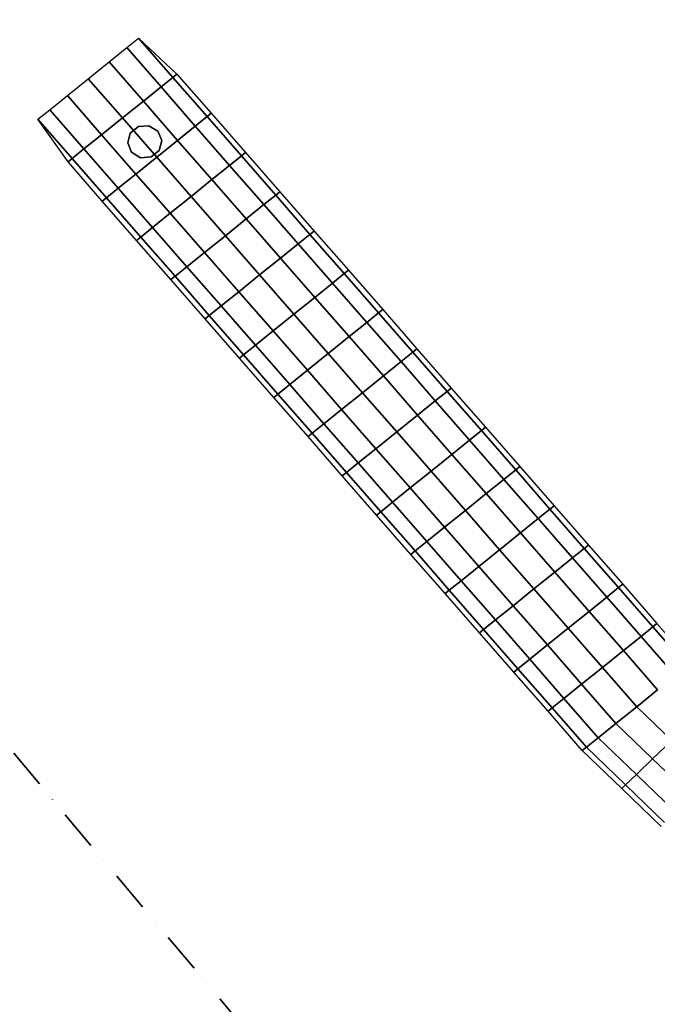
# Model space of a CAD drawing. Extents: x -8497 to 10999, y -4649 to 10220.
# Drawn here: x -5156 to -2371, y 2163 to 6465 of the extents above; entities that cross this region are included whole.
import ezdxf

# ---------------------------------------------------------------- set-up
doc = ezdxf.new("R2010")
doc.units = 0
doc.header["$LTSCALE"] = 350
doc.header["$MEASUREMENT"] = 0
doc.linetypes.add('STRICHPUNKT', pattern=[1, 0.5, -0.25, 0, -0.25])
doc.layers.add('NEPTUN-18', color=7, linetype='CONTINUOUS')
doc.layers.add('SICHER-AMERICA', color=7, linetype='STRICHPUNKT', lineweight=35)

msp = doc.modelspace()

# ---------------------------------------------------------------- linework, layer by layer
at = {"layer": 'NEPTUN-18'}
for p, q in [((-4688.02363, 6342.44775), (-4636.44351, 6384.03132)), ((-4636.44351, 6384.03132), (-4486.69849, 6212.57055)), ((-4486.69849, 6212.57055), (-4636.44351, 6384.03132)), ((-4636.44351, 6384.03132), (-4468.58596, 6227.17275)), ((-4765.21872, 6280.21355), (-4688.02363, 6342.44775)), ((-4538.2786, 6170.98698), (-4688.02363, 6342.44775)), ((-4688.02363, 6342.44775), (-4538.2786, 6170.98698)), ((-4856.27655, 6206.8033), (-4765.21872, 6280.21355)), ((-4765.21872, 6280.21355), (-4615.4737, 6108.75278)), ((-4615.4737, 6108.75278), (-4765.21872, 6280.21355)), ((-4947.33437, 6133.39305), (-4856.27655, 6206.8033)), ((-4706.53152, 6035.34253), (-4856.27655, 6206.8033)), ((-4856.27655, 6206.8033), (-4706.53152, 6035.34253)), ((-4486.69849, 6212.57055), (-4538.2786, 6170.98698)), ((-4538.2786, 6170.98698), (-4486.69849, 6212.57055)), ((-4468.58596, 6227.17275), (-4486.69849, 6212.57055)), ((-4486.69849, 6212.57055), (-4468.58596, 6227.17275)), ((-4486.69849, 6212.57055), (-4336.95346, 6041.10977)), ((-4336.95346, 6041.10977), (-4486.69849, 6212.57055)), ((-4468.58596, 6227.17275), (-4468.58596, 6227.17275)), ((-4468.58596, 6227.17275), (-4318.84093, 6055.71198)), ((-4538.2786, 6170.98698), (-4615.4737, 6108.75278)), ((-4615.4737, 6108.75278), (-4538.2786, 6170.98698)), ((-4388.53357, 5999.52621), (-4538.2786, 6170.98698)), ((-4538.2786, 6170.98698), (-4388.53357, 5999.52621)), ((-5024.52947, 6071.15884), (-4947.33437, 6133.39305)), ((-4947.33437, 6133.39305), (-4797.58935, 5961.93227)), ((-4797.58935, 5961.93227), (-4947.33437, 6133.39305)), ((-4615.4737, 6108.75278), (-4706.53152, 6035.34253)), ((-4706.53152, 6035.34253), (-4615.4737, 6108.75278)), ((-4615.4737, 6108.75278), (-4465.72867, 5937.292)), ((-4465.72867, 5937.292), (-4615.4737, 6108.75278)), ((-5076.10958, 6029.57528), (-5024.52947, 6071.15884)), ((-5024.52947, 6071.15884), (-4874.78444, 5899.69807)), ((-4874.78444, 5899.69807), (-5024.52947, 6071.15884)), ((-4926.36456, 5858.1145), (-5076.10958, 6029.57528)), ((-4944.47708, 5843.5123), (-5076.10958, 6029.57528)), ((-5076.10958, 6029.57528), (-4926.36456, 5858.1145)), ((-4706.53152, 6035.34253), (-4797.58935, 5961.93227)), ((-4797.58935, 5961.93227), (-4706.53152, 6035.34253)), ((-4556.7865, 5863.88175), (-4706.53152, 6035.34253)), ((-4706.53152, 6035.34253), (-4556.7865, 5863.88175)), ((-4336.95346, 6041.10977), (-4388.53357, 5999.52621)), ((-4388.53357, 5999.52621), (-4336.95346, 6041.10977)), ((-4318.84093, 6055.71198), (-4336.95346, 6041.10977)), ((-4336.95346, 6041.10977), (-4318.84093, 6055.71198)), ((-4336.95346, 6041.10977), (-4187.20843, 5869.649)), ((-4187.20843, 5869.649), (-4336.95346, 6041.10977)), ((-4318.84093, 6055.71198), (-4169.09591, 5884.25121)), ((-4637.33516, 5997.65709), (-4672.62919, 5969.20326)), ((-4672.62919, 5969.20326), (-4637.33516, 5997.65709)), ((-4591.37432, 6000.74495), (-4637.33516, 5997.65709)), ((-4637.33516, 5997.65709), (-4591.37432, 6000.74495)), ((-4637.33516, 5997.65709), (-4637.33516, 5997.65709)), ((-4637.33516, 5997.65709), (-4637.33516, 5997.65709)), ((-4591.37432, 6000.74495), (-4591.37432, 6000.74495)), ((-4552.30213, 5977.28739), (-4591.37432, 6000.74495)), ((-4591.37432, 6000.74495), (-4591.37432, 6000.74495)), ((-4591.37432, 6000.74495), (-4552.30213, 5977.28739)), ((-4465.72867, 5937.292), (-4388.53357, 5999.52621)), ((-4388.53357, 5999.52621), (-4465.72867, 5937.292)), ((-4388.53357, 5999.52621), (-4238.78855, 5828.06543)), ((-4238.78855, 5828.06543), (-4388.53357, 5999.52621)), ((-4797.58935, 5961.93227), (-4874.78444, 5899.69807)), ((-4874.78444, 5899.69807), (-4797.58935, 5961.93227)), ((-4797.58935, 5961.93227), (-4647.84432, 5790.4715)), ((-4647.84432, 5790.4715), (-4797.58935, 5961.93227)), ((-4672.62919, 5969.20326), (-4683.77528, 5926.25187)), ((-4683.77528, 5926.25187), (-4672.62919, 5969.20326)), ((-4672.62919, 5969.20326), (-4672.62919, 5969.20326)), ((-4672.62919, 5969.20326), (-4672.62919, 5969.20326)), ((-4556.7865, 5863.88175), (-4465.72867, 5937.292)), ((-4465.72867, 5937.292), (-4556.7865, 5863.88175)), ((-4552.30213, 5977.28739), (-4552.30213, 5977.28739)), ((-4535.04285, 5936.2444), (-4552.30213, 5977.28739)), ((-4552.30213, 5977.28739), (-4552.30213, 5977.28739)), ((-4552.30213, 5977.28739), (-4535.04285, 5936.2444)), ((-4546.18894, 5893.293), (-4535.04285, 5936.2444)), ((-4535.04285, 5936.2444), (-4546.18894, 5893.293)), ((-4535.04285, 5936.2444), (-4535.04285, 5936.2444)), ((-4535.04285, 5936.2444), (-4535.04285, 5936.2444)), ((-4465.72867, 5937.292), (-4315.98365, 5765.83123)), ((-4315.98365, 5765.83123), (-4465.72867, 5937.292)), ((-4874.78444, 5899.69807), (-4926.36456, 5858.1145)), ((-4926.36456, 5858.1145), (-4874.78444, 5899.69807)), ((-4874.78444, 5899.69807), (-4725.03942, 5728.2373)), ((-4725.03942, 5728.2373), (-4874.78444, 5899.69807)), ((-4683.77528, 5926.25187), (-4666.516, 5885.20888)), ((-4666.516, 5885.20888), (-4683.77528, 5926.25187)), ((-4683.77528, 5926.25187), (-4683.77528, 5926.25187)), ((-4683.77528, 5926.25187), (-4683.77528, 5926.25187)), ((-4581.48296, 5864.83918), (-4546.18894, 5893.293)), ((-4546.18894, 5893.293), (-4581.48296, 5864.83918)), ((-4546.18894, 5893.293), (-4546.18894, 5893.293)), ((-4546.18894, 5893.293), (-4546.18894, 5893.293)), ((-4926.36456, 5858.1145), (-4944.47708, 5843.5123)), ((-4944.47708, 5843.5123), (-4926.36456, 5858.1145)), ((-4776.61953, 5686.65373), (-4926.36456, 5858.1145)), ((-4926.36456, 5858.1145), (-4776.61953, 5686.65373)), ((-4666.516, 5885.20888), (-4666.516, 5885.20888)), ((-4666.516, 5885.20888), (-4627.44381, 5861.75132)), ((-4627.44381, 5861.75132), (-4666.516, 5885.20888)), ((-4666.516, 5885.20888), (-4666.516, 5885.20888)), ((-4647.84432, 5790.4715), (-4556.7865, 5863.88175)), ((-4556.7865, 5863.88175), (-4647.84432, 5790.4715)), ((-4627.44381, 5861.75132), (-4581.48296, 5864.83918)), ((-4581.48296, 5864.83918), (-4627.44381, 5861.75132)), ((-4627.44381, 5861.75132), (-4627.44381, 5861.75132)), ((-4627.44381, 5861.75132), (-4627.44381, 5861.75132)), ((-4581.48296, 5864.83918), (-4581.48296, 5864.83918)), ((-4581.48296, 5864.83918), (-4581.48296, 5864.83918)), ((-4407.04147, 5692.42098), (-4556.7865, 5863.88175)), ((-4556.7865, 5863.88175), (-4407.04147, 5692.42098)), ((-4187.20843, 5869.649), (-4238.78855, 5828.06543)), ((-4238.78855, 5828.06543), (-4187.20843, 5869.649)), ((-4169.09591, 5884.25121), (-4187.20843, 5869.649)), ((-4187.20843, 5869.649), (-4169.09591, 5884.25121)), ((-4187.20843, 5869.649), (-4037.46341, 5698.18823)), ((-4037.46341, 5698.18823), (-4187.20843, 5869.649)), ((-4169.09591, 5884.25121), (-4019.35088, 5712.79043)), ((-4944.47708, 5843.5123), (-4944.47708, 5843.5123)), ((-4794.73206, 5672.05152), (-4944.47708, 5843.5123)), ((-4315.98365, 5765.83123), (-4238.78855, 5828.06543)), ((-4238.78855, 5828.06543), (-4315.98365, 5765.83123)), ((-4238.78855, 5828.06543), (-4089.04352, 5656.60466)), ((-4089.04352, 5656.60466), (-4238.78855, 5828.06543)), ((-4647.84432, 5790.4715), (-4725.03942, 5728.2373)), ((-4725.03942, 5728.2373), (-4647.84432, 5790.4715)), ((-4498.09929, 5619.01073), (-4647.84432, 5790.4715)), ((-4647.84432, 5790.4715), (-4498.09929, 5619.01073)), ((-4315.98365, 5765.83123), (-4407.04147, 5692.42098)), ((-4407.04147, 5692.42098), (-4315.98365, 5765.83123)), ((-4315.98365, 5765.83123), (-4166.23862, 5594.37046)), ((-4166.23862, 5594.37046), (-4315.98365, 5765.83123)), ((-4725.03942, 5728.2373), (-4776.61953, 5686.65373)), ((-4776.61953, 5686.65373), (-4725.03942, 5728.2373)), ((-4575.29439, 5556.77652), (-4725.03942, 5728.2373)), ((-4725.03942, 5728.2373), (-4575.29439, 5556.77652)), ((-4776.61953, 5686.65373), (-4794.73206, 5672.05152)), ((-4794.73206, 5672.05152), (-4776.61953, 5686.65373)), ((-4626.87451, 5515.19296), (-4776.61953, 5686.65373)), ((-4776.61953, 5686.65373), (-4626.87451, 5515.19296)), ((-4407.04147, 5692.42098), (-4498.09929, 5619.01073)), ((-4498.09929, 5619.01073), (-4407.04147, 5692.42098)), ((-4257.29644, 5520.96021), (-4407.04147, 5692.42098)), ((-4407.04147, 5692.42098), (-4257.29644, 5520.96021)), ((-4089.04352, 5656.60466), (-4037.46341, 5698.18823)), ((-4037.46341, 5698.18823), (-4089.04352, 5656.60466)), ((-4019.35088, 5712.79043), (-4037.46341, 5698.18823)), ((-4037.46341, 5698.18823), (-4019.35088, 5712.79043)), ((-4037.46341, 5698.18823), (-3887.71838, 5526.72745)), ((-3887.71838, 5526.72745), (-4037.46341, 5698.18823)), ((-4019.35088, 5712.79043), (-3869.60586, 5541.32966)), ((-4644.98703, 5500.59075), (-4794.73206, 5672.05152)), ((-4089.04352, 5656.60466), (-4166.23862, 5594.37046)), ((-4166.23862, 5594.37046), (-4089.04352, 5656.60466)), ((-4089.04352, 5656.60466), (-3939.2985, 5485.14389)), ((-3939.2985, 5485.14389), (-4089.04352, 5656.60466)), ((-4498.09929, 5619.01073), (-4575.29439, 5556.77652)), ((-4575.29439, 5556.77652), (-4498.09929, 5619.01073)), ((-4348.35427, 5447.54996), (-4498.09929, 5619.01073)), ((-4498.09929, 5619.01073), (-4348.35427, 5447.54996)), ((-4166.23862, 5594.37046), (-4257.29644, 5520.96021)), ((-4257.29644, 5520.96021), (-4166.23862, 5594.37046)), ((-4166.23862, 5594.37046), (-4016.49359, 5422.90968)), ((-4016.49359, 5422.90968), (-4166.23862, 5594.37046)), ((-4575.29439, 5556.77652), (-4626.87451, 5515.19296)), ((-4626.87451, 5515.19296), (-4575.29439, 5556.77652)), ((-4425.54937, 5385.31575), (-4575.29439, 5556.77652)), ((-4575.29439, 5556.77652), (-4425.54937, 5385.31575)), ((-4644.98703, 5500.59075), (-4626.87451, 5515.19296)), ((-4626.87451, 5515.19296), (-4644.98703, 5500.59075)), ((-4626.87451, 5515.19296), (-4477.12948, 5343.73218)), ((-4477.12948, 5343.73218), (-4626.87451, 5515.19296)), ((-4348.35427, 5447.54996), (-4257.29644, 5520.96021)), ((-4257.29644, 5520.96021), (-4348.35427, 5447.54996)), ((-4257.29644, 5520.96021), (-4107.55142, 5349.49943)), ((-4107.55142, 5349.49943), (-4257.29644, 5520.96021)), ((-3887.71838, 5526.72745), (-3939.2985, 5485.14389)), ((-3939.2985, 5485.14389), (-3887.71838, 5526.72745)), ((-3887.71838, 5526.72745), (-3869.60586, 5541.32966)), ((-3869.60586, 5541.32966), (-3887.71838, 5526.72745)), ((-3887.71838, 5526.72745), (-3737.97336, 5355.26668)), ((-3737.97336, 5355.26668), (-3887.71838, 5526.72745)), ((-3869.60586, 5541.32966), (-3719.86083, 5369.86889)), ((-4495.24201, 5329.12998), (-4644.98703, 5500.59075)), ((-4016.49359, 5422.90968), (-3939.2985, 5485.14389)), ((-3939.2985, 5485.14389), (-4016.49359, 5422.90968)), ((-3939.2985, 5485.14389), (-3789.55347, 5313.68311)), ((-3789.55347, 5313.68311), (-3939.2985, 5485.14389)), ((-4425.54937, 5385.31575), (-4348.35427, 5447.54996)), ((-4348.35427, 5447.54996), (-4425.54937, 5385.31575)), ((-4198.60924, 5276.08918), (-4348.35427, 5447.54996)), ((-4348.35427, 5447.54996), (-4198.60924, 5276.08918)), ((-4107.55142, 5349.49943), (-4016.49359, 5422.90968)), ((-4016.49359, 5422.90968), (-4107.55142, 5349.49943)), ((-4016.49359, 5422.90968), (-3866.74857, 5251.44891)), ((-3866.74857, 5251.44891), (-4016.49359, 5422.90968)), ((-4477.12948, 5343.73218), (-4425.54937, 5385.31575)), ((-4425.54937, 5385.31575), (-4477.12948, 5343.73218)), ((-4275.80434, 5213.85498), (-4425.54937, 5385.31575)), ((-4425.54937, 5385.31575), (-4275.80434, 5213.85498)), ((-4477.12948, 5343.73218), (-4495.24201, 5329.12998)), ((-4495.24201, 5329.12998), (-4477.12948, 5343.73218)), ((-4327.38445, 5172.27141), (-4477.12948, 5343.73218)), ((-4477.12948, 5343.73218), (-4327.38445, 5172.27141)), ((-4107.55142, 5349.49943), (-4198.60924, 5276.08918)), ((-4198.60924, 5276.08918), (-4107.55142, 5349.49943)), ((-4107.55142, 5349.49943), (-3957.80639, 5178.03866)), ((-3957.80639, 5178.03866), (-4107.55142, 5349.49943)), ((-3789.55347, 5313.68311), (-3737.97336, 5355.26668)), ((-3737.97336, 5355.26668), (-3789.55347, 5313.68311)), ((-3737.97336, 5355.26668), (-3719.86083, 5369.86889)), ((-3719.86083, 5369.86889), (-3737.97336, 5355.26668)), ((-3737.97336, 5355.26668), (-3588.22833, 5183.80591)), ((-3588.22833, 5183.80591), (-3737.97336, 5355.26668)), ((-3719.86083, 5369.86889), (-3570.11581, 5198.40811)), ((-4345.49698, 5157.6692), (-4495.24201, 5329.12998)), ((-3866.74857, 5251.44891), (-3789.55347, 5313.68311)), ((-3789.55347, 5313.68311), (-3866.74857, 5251.44891)), ((-3639.80845, 5142.22234), (-3789.55347, 5313.68311)), ((-3789.55347, 5313.68311), (-3639.80845, 5142.22234)), ((-4198.60924, 5276.08918), (-4275.80434, 5213.85498)), ((-4275.80434, 5213.85498), (-4198.60924, 5276.08918)), ((-4198.60924, 5276.08918), (-4048.86422, 5104.62841)), ((-4048.86422, 5104.62841), (-4198.60924, 5276.08918)), ((-3957.80639, 5178.03866), (-3866.74857, 5251.44891)), ((-3866.74857, 5251.44891), (-3957.80639, 5178.03866)), ((-3717.00354, 5079.98814), (-3866.74857, 5251.44891)), ((-3866.74857, 5251.44891), (-3717.00354, 5079.98814)), ((-4275.80434, 5213.85498), (-4327.38445, 5172.27141)), ((-4327.38445, 5172.27141), (-4275.80434, 5213.85498)), ((-4126.05931, 5042.3942), (-4275.80434, 5213.85498)), ((-4275.80434, 5213.85498), (-4126.05931, 5042.3942)), ((-4345.49698, 5157.6692), (-4327.38445, 5172.27141)), ((-4327.38445, 5172.27141), (-4345.49698, 5157.6692)), ((-4327.38445, 5172.27141), (-4177.63943, 5000.81064)), ((-4177.63943, 5000.81064), (-4327.38445, 5172.27141)), ((-4048.86422, 5104.62841), (-3957.80639, 5178.03866)), ((-3957.80639, 5178.03866), (-4048.86422, 5104.62841)), ((-3808.06137, 5006.57789), (-3957.80639, 5178.03866)), ((-3957.80639, 5178.03866), (-3808.06137, 5006.57789)), ((-3588.22833, 5183.80591), (-3639.80845, 5142.22234)), ((-3639.80845, 5142.22234), (-3588.22833, 5183.80591)), ((-3570.11581, 5198.40811), (-3588.22833, 5183.80591)), ((-3588.22833, 5183.80591), (-3570.11581, 5198.40811)), ((-3588.22833, 5183.80591), (-3438.48331, 5012.34513)), ((-3438.48331, 5012.34513), (-3588.22833, 5183.80591)), ((-3570.11581, 5198.40811), (-3420.37078, 5026.94734)), ((-4195.75196, 4986.20843), (-4345.49698, 5157.6692)), ((-3639.80845, 5142.22234), (-3717.00354, 5079.98814)), ((-3717.00354, 5079.98814), (-3639.80845, 5142.22234)), ((-3639.80845, 5142.22234), (-3490.06342, 4970.76157)), ((-3490.06342, 4970.76157), (-3639.80845, 5142.22234)), ((-4048.86422, 5104.62841), (-4126.05931, 5042.3942)), ((-4126.05931, 5042.3942), (-4048.86422, 5104.62841)), ((-3899.11919, 4933.16764), (-4048.86422, 5104.62841)), ((-4048.86422, 5104.62841), (-3899.11919, 4933.16764)), ((-3717.00354, 5079.98814), (-3808.06137, 5006.57789)), ((-3808.06137, 5006.57789), (-3717.00354, 5079.98814)), ((-3717.00354, 5079.98814), (-3567.25852, 4908.52736)), ((-3567.25852, 4908.52736), (-3717.00354, 5079.98814)), ((-4177.63943, 5000.81064), (-4126.05931, 5042.3942)), ((-4126.05931, 5042.3942), (-4177.63943, 5000.81064)), ((-3976.31429, 4870.93343), (-4126.05931, 5042.3942)), ((-4126.05931, 5042.3942), (-3976.31429, 4870.93343)), ((-4195.75196, 4986.20843), (-4177.63943, 5000.81064)), ((-4177.63943, 5000.81064), (-4195.75196, 4986.20843)), ((-4177.63943, 5000.81064), (-4027.8944, 4829.34986)), ((-4027.8944, 4829.34986), (-4177.63943, 5000.81064)), ((-3808.06137, 5006.57789), (-3899.11919, 4933.16764)), ((-3899.11919, 4933.16764), (-3808.06137, 5006.57789)), ((-3808.06137, 5006.57789), (-3658.31634, 4835.11711)), ((-3658.31634, 4835.11711), (-3808.06137, 5006.57789)), ((-3438.48331, 5012.34513), (-3490.06342, 4970.76157)), ((-3490.06342, 4970.76157), (-3438.48331, 5012.34513)), ((-3420.37078, 5026.94734), (-3438.48331, 5012.34513)), ((-3438.48331, 5012.34513), (-3420.37078, 5026.94734)), ((-3438.48331, 5012.34513), (-3288.73828, 4840.88436)), ((-3288.73828, 4840.88436), (-3438.48331, 5012.34513)), ((-3420.37078, 5026.94734), (-3270.62575, 4855.48657)), ((-4046.00693, 4814.74766), (-4195.75196, 4986.20843)), ((-3490.06342, 4970.76157), (-3567.25852, 4908.52736)), ((-3567.25852, 4908.52736), (-3490.06342, 4970.76157)), ((-3490.06342, 4970.76157), (-3340.3184, 4799.3008)), ((-3340.3184, 4799.3008), (-3490.06342, 4970.76157)), ((-3899.11919, 4933.16764), (-3976.31429, 4870.93343)), ((-3976.31429, 4870.93343), (-3899.11919, 4933.16764)), ((-3749.37417, 4761.70686), (-3899.11919, 4933.16764)), ((-3899.11919, 4933.16764), (-3749.37417, 4761.70686)), ((-3567.25852, 4908.52736), (-3658.31634, 4835.11711)), ((-3658.31634, 4835.11711), (-3567.25852, 4908.52736)), ((-3567.25852, 4908.52736), (-3417.51349, 4737.06659)), ((-3417.51349, 4737.06659), (-3567.25852, 4908.52736)), ((-4027.8944, 4829.34986), (-3976.31429, 4870.93343)), ((-3976.31429, 4870.93343), (-4027.8944, 4829.34986)), ((-3826.56926, 4699.47266), (-3976.31429, 4870.93343)), ((-3976.31429, 4870.93343), (-3826.56926, 4699.47266)), ((-4046.00693, 4814.74766), (-4027.8944, 4829.34986)), ((-4027.8944, 4829.34986), (-4046.00693, 4814.74766)), ((-4027.8944, 4829.34986), (-3878.14938, 4657.88909)), ((-3878.14938, 4657.88909), (-4027.8944, 4829.34986)), ((-3658.31634, 4835.11711), (-3749.37417, 4761.70686)), ((-3749.37417, 4761.70686), (-3658.31634, 4835.11711)), ((-3658.31634, 4835.11711), (-3508.57132, 4663.65634)), ((-3508.57132, 4663.65634), (-3658.31634, 4835.11711)), ((-3288.73828, 4840.88436), (-3340.3184, 4799.3008)), ((-3340.3184, 4799.3008), (-3288.73828, 4840.88436)), ((-3270.62575, 4855.48657), (-3288.73828, 4840.88436)), ((-3288.73828, 4840.88436), (-3270.62575, 4855.48657)), ((-3288.73828, 4840.88436), (-3138.99326, 4669.42359)), ((-3138.99326, 4669.42359), (-3288.73828, 4840.88436)), ((-3270.62575, 4855.48657), (-3120.88073, 4684.02579)), ((-3896.26191, 4643.28688), (-4046.00693, 4814.74766)), ((-3340.3184, 4799.3008), (-3417.51349, 4737.06659)), ((-3417.51349, 4737.06659), (-3340.3184, 4799.3008)), ((-3340.3184, 4799.3008), (-3190.57337, 4627.84002)), ((-3190.57337, 4627.84002), (-3340.3184, 4799.3008)), ((-3749.37417, 4761.70686), (-3826.56926, 4699.47266)), ((-3826.56926, 4699.47266), (-3749.37417, 4761.70686)), ((-3749.37417, 4761.70686), (-3599.62914, 4590.24609)), ((-3599.62914, 4590.24609), (-3749.37417, 4761.70686)), ((-3417.51349, 4737.06659), (-3508.57132, 4663.65634)), ((-3508.57132, 4663.65634), (-3417.51349, 4737.06659)), ((-3417.51349, 4737.06659), (-3267.76847, 4565.60582)), ((-3267.76847, 4565.60582), (-3417.51349, 4737.06659)), ((-3878.14938, 4657.88909), (-3826.56926, 4699.47266)), ((-3826.56926, 4699.47266), (-3878.14938, 4657.88909)), ((-3826.56926, 4699.47266), (-3676.82424, 4528.01188)), ((-3676.82424, 4528.01188), (-3826.56926, 4699.47266)), ((-3896.26191, 4643.28688), (-3878.14938, 4657.88909)), ((-3878.14938, 4657.88909), (-3896.26191, 4643.28688)), ((-3878.14938, 4657.88909), (-3728.40435, 4486.42832)), ((-3728.40435, 4486.42832), (-3878.14938, 4657.88909)), ((-3508.57132, 4663.65634), (-3599.62914, 4590.24609)), ((-3599.62914, 4590.24609), (-3508.57132, 4663.65634)), ((-3508.57132, 4663.65634), (-3358.82629, 4492.19557)), ((-3358.82629, 4492.19557), (-3508.57132, 4663.65634)), ((-3190.57337, 4627.84002), (-3138.99326, 4669.42359)), ((-3138.99326, 4669.42359), (-3190.57337, 4627.84002)), ((-3138.99326, 4669.42359), (-3120.88073, 4684.02579)), ((-3120.88073, 4684.02579), (-3138.99326, 4669.42359)), ((-2989.24823, 4497.96282), (-3138.99326, 4669.42359)), ((-3138.99326, 4669.42359), (-2989.24823, 4497.96282)), ((-3120.88073, 4684.02579), (-2971.1357, 4512.56502)), ((-3746.51688, 4471.82611), (-3896.26191, 4643.28688)), ((-3190.57337, 4627.84002), (-3267.76847, 4565.60582)), ((-3267.76847, 4565.60582), (-3190.57337, 4627.84002)), ((-3040.82834, 4456.37925), (-3190.57337, 4627.84002)), ((-3190.57337, 4627.84002), (-3040.82834, 4456.37925)), ((-3599.62914, 4590.24609), (-3676.82424, 4528.01188)), ((-3676.82424, 4528.01188), (-3599.62914, 4590.24609)), ((-3449.88412, 4418.78532), (-3599.62914, 4590.24609)), ((-3599.62914, 4590.24609), (-3449.88412, 4418.78532)), ((-3267.76847, 4565.60582), (-3358.82629, 4492.19557)), ((-3358.82629, 4492.19557), (-3267.76847, 4565.60582)), ((-3267.76847, 4565.60582), (-3118.02344, 4394.14504)), ((-3118.02344, 4394.14504), (-3267.76847, 4565.60582)), ((-3676.82424, 4528.01188), (-3728.40435, 4486.42832)), ((-3728.40435, 4486.42832), (-3676.82424, 4528.01188)), ((-3527.07921, 4356.55111), (-3676.82424, 4528.01188)), ((-3676.82424, 4528.01188), (-3527.07921, 4356.55111)), ((-3728.40435, 4486.42832), (-3746.51688, 4471.82611)), ((-3746.51688, 4471.82611), (-3728.40435, 4486.42832)), ((-3578.65933, 4314.96754), (-3728.40435, 4486.42832)), ((-3728.40435, 4486.42832), (-3578.65933, 4314.96754)), ((-3358.82629, 4492.19557), (-3449.88412, 4418.78532)), ((-3449.88412, 4418.78532), (-3358.82629, 4492.19557)), ((-3209.08127, 4320.73479), (-3358.82629, 4492.19557)), ((-3358.82629, 4492.19557), (-3209.08127, 4320.73479)), ((-2989.24823, 4497.96282), (-3040.82834, 4456.37925)), ((-3040.82834, 4456.37925), (-2989.24823, 4497.96282)), ((-2971.1357, 4512.56502), (-2989.24823, 4497.96282)), ((-2989.24823, 4497.96282), (-2971.1357, 4512.56502)), ((-2839.5032, 4326.50204), (-2989.24823, 4497.96282)), ((-2989.24823, 4497.96282), (-2839.5032, 4326.50204)), ((-2971.1357, 4512.56502), (-2821.39068, 4341.10425)), ((-3596.77185, 4300.36534), (-3746.51688, 4471.82611)), ((-3040.82834, 4456.37925), (-3118.02344, 4394.14504)), ((-3118.02344, 4394.14504), (-3040.82834, 4456.37925)), ((-2891.08332, 4284.91848), (-3040.82834, 4456.37925)), ((-3040.82834, 4456.37925), (-2891.08332, 4284.91848)), ((-3449.88412, 4418.78532), (-3527.07921, 4356.55111)), ((-3527.07921, 4356.55111), (-3449.88412, 4418.78532)), ((-3300.13909, 4247.32454), (-3449.88412, 4418.78532)), ((-3449.88412, 4418.78532), (-3300.13909, 4247.32454)), ((-3118.02344, 4394.14504), (-3209.08127, 4320.73479)), ((-3209.08127, 4320.73479), (-3118.02344, 4394.14504)), ((-2968.27842, 4222.68427), (-3118.02344, 4394.14504)), ((-3118.02344, 4394.14504), (-2968.27842, 4222.68427)), ((-3527.07921, 4356.55111), (-3578.65933, 4314.96754)), ((-3578.65933, 4314.96754), (-3527.07921, 4356.55111)), ((-3377.33419, 4185.09034), (-3527.07921, 4356.55111)), ((-3527.07921, 4356.55111), (-3377.33419, 4185.09034)), ((-3578.65933, 4314.96754), (-3596.77185, 4300.36534)), ((-3596.77185, 4300.36534), (-3578.65933, 4314.96754)), ((-3428.9143, 4143.50677), (-3578.65933, 4314.96754)), ((-3578.65933, 4314.96754), (-3428.9143, 4143.50677)), ((-3209.08127, 4320.73479), (-3300.13909, 4247.32454)), ((-3300.13909, 4247.32454), (-3209.08127, 4320.73479)), ((-3059.33624, 4149.27402), (-3209.08127, 4320.73479)), ((-3209.08127, 4320.73479), (-3059.33624, 4149.27402)), ((-2839.5032, 4326.50204), (-2891.08332, 4284.91848)), ((-2891.08332, 4284.91848), (-2839.5032, 4326.50204)), ((-2821.39068, 4341.10425), (-2839.5032, 4326.50204)), ((-2839.5032, 4326.50204), (-2821.39068, 4341.10425)), ((-2689.75818, 4155.04127), (-2839.5032, 4326.50204)), ((-2839.5032, 4326.50204), (-2689.75818, 4155.04127)), ((-2821.39068, 4341.10425), (-2671.64565, 4169.64348)), ((-3447.02683, 4128.90456), (-3596.77185, 4300.36534)), ((-2891.08332, 4284.91848), (-2968.27842, 4222.68427)), ((-2968.27842, 4222.68427), (-2891.08332, 4284.91848)), ((-2891.08332, 4284.91848), (-2741.33829, 4113.4577)), ((-2741.33829, 4113.4577), (-2891.08332, 4284.91848)), ((-3300.13909, 4247.32454), (-3377.33419, 4185.09034)), ((-3377.33419, 4185.09034), (-3300.13909, 4247.32454)), ((-3150.39407, 4075.86377), (-3300.13909, 4247.32454)), ((-3300.13909, 4247.32454), (-3150.39407, 4075.86377)), ((-2968.27842, 4222.68427), (-3059.33624, 4149.27402)), ((-3059.33624, 4149.27402), (-2968.27842, 4222.68427)), ((-2968.27842, 4222.68427), (-2818.53339, 4051.2235)), ((-2818.53339, 4051.2235), (-2968.27842, 4222.68427)), ((-3377.33419, 4185.09034), (-3428.9143, 4143.50677)), ((-3428.9143, 4143.50677), (-3377.33419, 4185.09034)), ((-3227.58916, 4013.62956), (-3377.33419, 4185.09034)), ((-3377.33419, 4185.09034), (-3227.58916, 4013.62956)), ((-3428.9143, 4143.50677), (-3447.02683, 4128.90456)), ((-3447.02683, 4128.90456), (-3428.9143, 4143.50677)), ((-3279.16928, 3972.046), (-3428.9143, 4143.50677)), ((-3428.9143, 4143.50677), (-3279.16928, 3972.046)), ((-3059.33624, 4149.27402), (-3150.39407, 4075.86377)), ((-3150.39407, 4075.86377), (-3059.33624, 4149.27402)), ((-2909.59121, 3977.81325), (-3059.33624, 4149.27402)), ((-3059.33624, 4149.27402), (-2909.59121, 3977.81325)), ((-2741.33829, 4113.4577), (-2689.75818, 4155.04127)), ((-2689.75818, 4155.04127), (-2741.33829, 4113.4577)), ((-2671.64565, 4169.64348), (-2689.75818, 4155.04127)), ((-2689.75818, 4155.04127), (-2671.64565, 4169.64348)), ((-2689.75818, 4155.04127), (-2540.01315, 3983.5805)), ((-2540.01315, 3983.5805), (-2689.75818, 4155.04127)), ((-2671.64565, 4169.64348), (-2521.90063, 3998.1827)), ((-3297.2818, 3957.44379), (-3447.02683, 4128.90456)), ((-2741.33829, 4113.4577), (-2818.53339, 4051.2235)), ((-2818.53339, 4051.2235), (-2741.33829, 4113.4577)), ((-2591.59327, 3941.99693), (-2741.33829, 4113.4577)), ((-2741.33829, 4113.4577), (-2591.59327, 3941.99693)), ((-3150.39407, 4075.86377), (-3227.58916, 4013.62956)), ((-3227.58916, 4013.62956), (-3150.39407, 4075.86377)), ((-3000.64904, 3904.403), (-3150.39407, 4075.86377)), ((-3150.39407, 4075.86377), (-3000.64904, 3904.403)), ((-2818.53339, 4051.2235), (-2909.59121, 3977.81325)), ((-2909.59121, 3977.81325), (-2818.53339, 4051.2235)), ((-2818.53339, 4051.2235), (-2668.78836, 3879.76272)), ((-2668.78836, 3879.76272), (-2818.53339, 4051.2235)), ((-3227.58916, 4013.62956), (-3279.16928, 3972.046)), ((-3279.16928, 3972.046), (-3227.58916, 4013.62956)), ((-3077.84414, 3842.16879), (-3227.58916, 4013.62956)), ((-3227.58916, 4013.62956), (-3077.84414, 3842.16879)), ((-3279.16928, 3972.046), (-3297.2818, 3957.44379)), ((-3297.2818, 3957.44379), (-3279.16928, 3972.046)), ((-3147.53678, 3785.98302), (-3297.2818, 3957.44379)), ((-3279.16928, 3972.046), (-3129.42425, 3800.58522)), ((-3129.42425, 3800.58522), (-3279.16928, 3972.046)), ((-2909.59121, 3977.81325), (-3000.64904, 3904.403)), ((-3000.64904, 3904.403), (-2909.59121, 3977.81325)), ((-2759.84619, 3806.35247), (-2909.59121, 3977.81325)), ((-2909.59121, 3977.81325), (-2759.84619, 3806.35247)), ((-2540.01315, 3983.5805), (-2591.59327, 3941.99693)), ((-2591.59327, 3941.99693), (-2540.01315, 3983.5805)), ((-2521.90063, 3998.1827), (-2540.01315, 3983.5805)), ((-2540.01315, 3983.5805), (-2521.90063, 3998.1827)), ((-2540.01315, 3983.5805), (-2390.26813, 3812.11972)), ((-2390.26813, 3812.11972), (-2540.01315, 3983.5805)), ((-2521.90063, 3998.1827), (-2372.1556, 3826.72193)), ((-2668.78836, 3879.76272), (-2591.59327, 3941.99693)), ((-2591.59327, 3941.99693), (-2668.78836, 3879.76272)), ((-2591.59327, 3941.99693), (-2441.84824, 3770.53616)), ((-2441.84824, 3770.53616), (-2591.59327, 3941.99693)), ((-3000.64904, 3904.403), (-3077.84414, 3842.16879)), ((-3077.84414, 3842.16879), (-3000.64904, 3904.403)), ((-2850.90401, 3732.94222), (-3000.64904, 3904.403)), ((-3000.64904, 3904.403), (-2850.90401, 3732.94222)), ((-2759.84619, 3806.35247), (-2668.78836, 3879.76272)), ((-2668.78836, 3879.76272), (-2759.84619, 3806.35247)), ((-2668.78836, 3879.76272), (-2519.04334, 3708.30195)), ((-2519.04334, 3708.30195), (-2668.78836, 3879.76272)), ((-3129.42425, 3800.58522), (-3077.84414, 3842.16879)), ((-3077.84414, 3842.16879), (-3129.42425, 3800.58522)), ((-3077.84414, 3842.16879), (-2928.09911, 3670.70802)), ((-2928.09911, 3670.70802), (-3077.84414, 3842.16879)), ((-3129.42425, 3800.58522), (-3147.53678, 3785.98302)), ((-3147.53678, 3785.98302), (-3129.42425, 3800.58522)), ((-2997.79175, 3614.52224), (-3147.53678, 3785.98302)), ((-2979.67922, 3629.12445), (-3129.42425, 3800.58522)), ((-3129.42425, 3800.58522), (-2979.67922, 3629.12445)), ((-2850.90401, 3732.94222), (-2759.84619, 3806.35247)), ((-2759.84619, 3806.35247), (-2850.90401, 3732.94222)), ((-2759.84619, 3806.35247), (-2610.10116, 3634.8917)), ((-2610.10116, 3634.8917), (-2759.84619, 3806.35247)), ((-2390.26813, 3812.11972), (-2441.84824, 3770.53616)), ((-2441.84824, 3770.53616), (-2390.26813, 3812.11972)), ((-2372.1556, 3826.72193), (-2390.26813, 3812.11972)), ((-2390.26813, 3812.11972), (-2372.1556, 3826.72193)), ((-2390.26813, 3812.11972), (-2240.5231, 3640.65895)), ((-2240.5231, 3640.65895), (-2390.26813, 3812.11972)), ((-2372.1556, 3826.72193), (-2222.41058, 3655.26116)), ((-2441.84824, 3770.53616), (-2519.04334, 3708.30195)), ((-2519.04334, 3708.30195), (-2441.84824, 3770.53616)), ((-2441.84824, 3770.53616), (-2292.10322, 3599.07538)), ((-2292.10322, 3599.07538), (-2441.84824, 3770.53616)), ((-2928.09911, 3670.70802), (-2850.90401, 3732.94222)), ((-2850.90401, 3732.94222), (-2928.09911, 3670.70802)), ((-2701.15899, 3561.48145), (-2850.90401, 3732.94222)), ((-2850.90401, 3732.94222), (-2701.15899, 3561.48145)), ((-2519.04334, 3708.30195), (-2610.10116, 3634.8917)), ((-2610.10116, 3634.8917), (-2519.04334, 3708.30195)), ((-2519.04334, 3708.30195), (-2369.29831, 3536.84118)), ((-2369.29831, 3536.84118), (-2519.04334, 3708.30195)), ((-2928.09911, 3670.70802), (-2979.67922, 3629.12445)), ((-2979.67922, 3629.12445), (-2928.09911, 3670.70802)), ((-2778.35408, 3499.24724), (-2928.09911, 3670.70802)), ((-2928.09911, 3670.70802), (-2778.35408, 3499.24724)), ((-2979.67922, 3629.12445), (-2997.79175, 3614.52224)), ((-2997.79175, 3614.52224), (-2979.67922, 3629.12445)), ((-2848.04673, 3443.06147), (-2997.79175, 3614.52224)), ((-2829.9342, 3457.66368), (-2979.67922, 3629.12445)), ((-2979.67922, 3629.12445), (-2829.9342, 3457.66368)), ((-2610.10116, 3634.8917), (-2701.15899, 3561.48145)), ((-2701.15899, 3561.48145), (-2610.10116, 3634.8917)), ((-2610.10116, 3634.8917), (-2460.35614, 3463.43093)), ((-2460.35614, 3463.43093), (-2610.10116, 3634.8917)), ((-2701.15899, 3561.48145), (-2778.35408, 3499.24724)), ((-2778.35408, 3499.24724), (-2701.15899, 3561.48145)), ((-2551.41396, 3390.02068), (-2701.15899, 3561.48145)), ((-2701.15899, 3561.48145), (-2551.41396, 3390.02068)), ((-2369.29831, 3536.84118), (-2460.35614, 3463.43093)), ((-2460.35614, 3463.43093), (-2369.29831, 3536.84118)), ((-2778.35408, 3499.24724), (-2829.9342, 3457.66368)), ((-2829.9342, 3457.66368), (-2778.35408, 3499.24724)), ((-2628.60906, 3327.78647), (-2778.35408, 3499.24724)), ((-2778.35408, 3499.24724), (-2628.60906, 3327.78647)), ((-2829.9342, 3457.66368), (-2848.04673, 3443.06147)), ((-2848.04673, 3443.06147), (-2829.9342, 3457.66368)), ((-2698.3017, 3271.6007), (-2848.04673, 3443.06147)), ((-2680.18917, 3286.2029), (-2829.9342, 3457.66368)), ((-2829.9342, 3457.66368), (-2680.18917, 3286.2029)), ((-2460.35614, 3463.43093), (-2551.41396, 3390.02068)), ((-2551.41396, 3390.02068), (-2460.35614, 3463.43093)), ((-2460.35614, 3463.43093), (-2307.51534, 3316.28237)), ((-2307.51534, 3316.28237), (-2460.35614, 3463.43093)), ((-2551.41396, 3390.02068), (-2628.60906, 3327.78647)), ((-2628.60906, 3327.78647), (-2551.41396, 3390.02068)), ((-2551.41396, 3390.02068), (-2391.24755, 3235.83378)), ((-2391.24755, 3235.83378), (-2551.41396, 3390.02068)), ((-2628.60906, 3327.78647), (-2680.18917, 3286.2029)), ((-2680.18917, 3286.2029), (-2628.60906, 3327.78647)), ((-2628.60906, 3327.78647), (-2462.23228, 3167.63276)), ((-2462.23228, 3167.63276), (-2628.60906, 3327.78647)), ((-2391.24755, 3235.83378), (-2307.51534, 3316.28237)), ((-2307.51534, 3316.28237), (-2391.24755, 3235.83378)), ((-2680.18917, 3286.2029), (-2698.3017, 3271.6007)), ((-2698.3017, 3271.6007), (-2680.18917, 3286.2029)), ((-2526.31814, 3106.06008), (-2698.3017, 3271.6007)), ((-2680.18917, 3286.2029), (-2509.66277, 3122.06229)), ((-2509.66277, 3122.06229), (-2680.18917, 3286.2029)), ((-2462.23228, 3167.63276), (-2391.24755, 3235.83378)), ((-2391.24755, 3235.83378), (-2462.23228, 3167.63276)), ((-2391.24755, 3235.83378), (-2231.08113, 3081.64689)), ((-2231.08113, 3081.64689), (-2391.24755, 3235.83378)), ((-2509.66277, 3122.06229), (-2462.23228, 3167.63276)), ((-2462.23228, 3167.63276), (-2509.66277, 3122.06229)), ((-2462.23228, 3167.63276), (-2295.85551, 3007.47905)), ((-2295.85551, 3007.47905), (-2462.23228, 3167.63276)), ((-2526.31814, 3106.06008), (-2509.66277, 3122.06229)), ((-2509.66277, 3122.06229), (-2526.31814, 3106.06008)), ((-2354.33458, 2940.51945), (-2526.31814, 3106.06008)), ((-2509.66277, 3122.06229), (-2339.13636, 2957.92168)), ((-2339.13636, 2957.92168), (-2509.66277, 3122.06229))]:
    msp.add_line(p, q, dxfattribs=at)
at = {"layer": 'SICHER-AMERICA'}
msp.add_lwpolyline([(4094.88643, 7125.42828), (4761.85571, 7124.27427), (5090.59456, 7124.27427, -0.425520122), (7101.05946, 5277.7699), (7101.05946, -57.66927, -0.3593520035), (5481.99966, -1904.17364), (-304.69896, -1904.89757, -0.3600179106), (-1928.25062, -57.66927), (-1928.25062, 578.46075, -0.1463688307), (-4169.02673, 2052.93137), (-8068.70253, 6700.38401, -0.4142135624), (-7843.25446, 9277.26721), (-7230.29036, 9791.60516, -0.4142135624), (-4653.40716, 9566.15709), (-1727.34986, 6079.01779, -0.2422651676), (-304.69896, 7124.9982), (4094.88643, 7125.42828)], format="xyb", dxfattribs=at)

doc.saveas('drawing.dxf')
